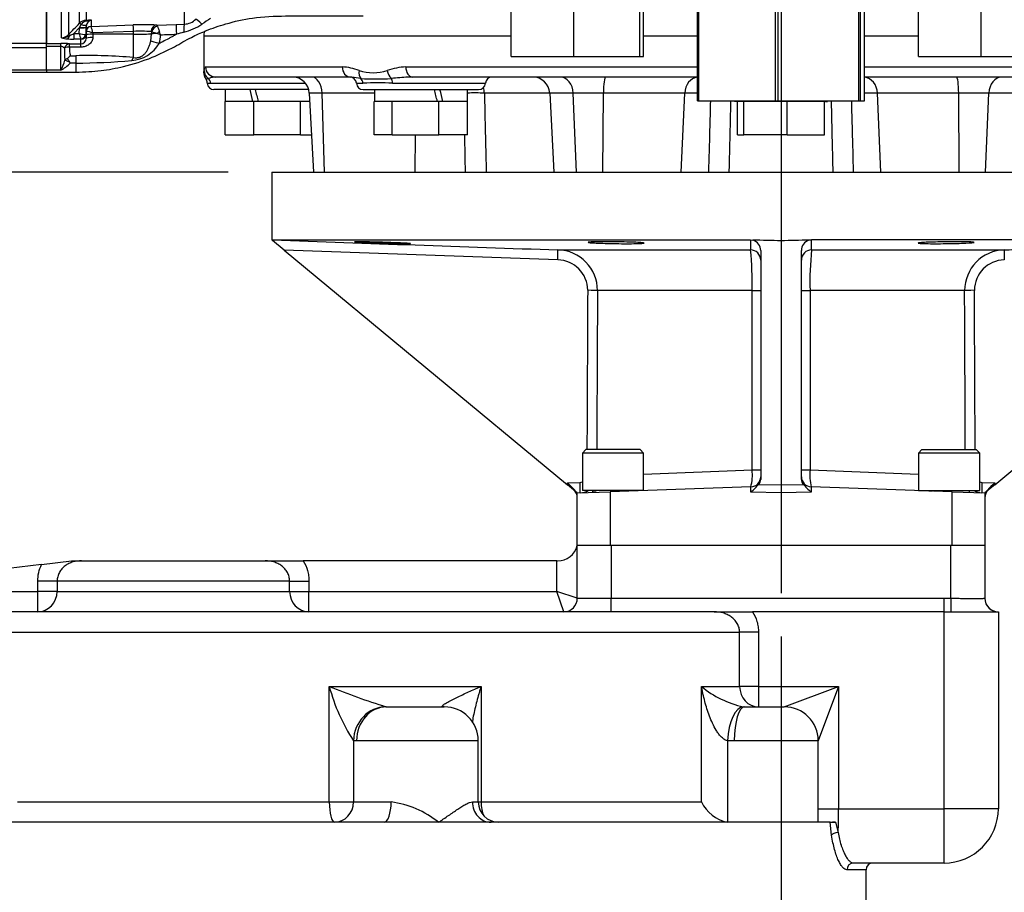
# Paper-space layout 'Sheet1' of a CAD drawing. Units: millimetres. Extents: x 0 to 4752, y 0 to 3360.
# Drawn here: x 916 to 1206, y 1281 to 1538 of the extents above; entities that cross this region are included whole.
import ezdxf
from ezdxf.enums import TextEntityAlignment as Align
from ezdxf.lldxf.tags import DXFTag

# ---------------------------------------------------------------- set-up
doc = ezdxf.new("R2010")
doc.units = ezdxf.units.MM
doc.header["$LTSCALE"] = 8
for name, color, linetype in [('center line', 7, 'Continuous'), ('Default', 7, 'Continuous'), ('tangent', 7, 'Continuous'), ('TSH-1', 7, 'Continuous'), ('visible', 7, 'Continuous')]:
    doc.layers.add(name, color=color, linetype=linetype)
doc.styles.add('SEACAD_Arial', font='arial.ttf')
tags = doc.linetypes.add('CENTER2', pattern=[28.575, 19.05, -3.175, 3.175, -3.175]).pattern_tags.tags
tags[10:11] = [DXFTag(74, 4), DXFTag(75, 0), DXFTag(340, '0'), DXFTag(46, 0.0), DXFTag(50, 0.0), DXFTag(44, 0.0), DXFTag(45, 0.0)]
tags[8:9] = [DXFTag(74, 4), DXFTag(75, 0), DXFTag(340, '0'), DXFTag(46, 0.0), DXFTag(50, 0.0), DXFTag(44, 0.0), DXFTag(45, 0.0)]
tags[6:7] = [DXFTag(74, 4), DXFTag(75, 0), DXFTag(340, '0'), DXFTag(46, 0.0), DXFTag(50, 0.0), DXFTag(44, 0.0), DXFTag(45, 0.0)]
tags[4:5] = [DXFTag(74, 4), DXFTag(75, 0), DXFTag(340, '0'), DXFTag(46, 0.0), DXFTag(50, 0.0), DXFTag(44, 0.0), DXFTag(45, 0.0)]
doc.dimstyles.new('ISO-InstDr', dxfattribs={"dimtxt": 25.6, "dimasz": 35.84, "dimexe": 12.8, "dimexo": 12.8, "dimgap": 6.4, "dimtad": 1, "dimdec": 0, "dimzin": 0, "dimdsep": 46, "dimtxsty": 'SEACAD_Arial', "dimblk1": '_SE_FILLED', "dimblk2": '_SE_FILLED', "dimsah": 1, "dimcen": 12.8, "dimadec": 0, "dimazin": 0, "dimtfac": 0.5, "dimtofl": 0, "dimtmove": 0, "dimatfit": 3, "dimfxl": 1, "dimtzin": 0, "dimarcsym": 0})

# ---------------------------------------------------------------- blocks, each defined once
blk = doc.blocks.new('SE2')
at = {"layer": 'tangent', "color": 7, "linetype": 'Continuous'}
for p, q in [((964.33, 1536.5), (964.33, 1649.96)), ((928.08, 1532.46), (928.08, 1634.26)), ((930.2, 1634), (930.2, 1533.4)), ((933.38, 1536.76), (933.38, 1633.41)), ((935.4, 1633.36), (935.4, 1537.66)), ((935.4, 1537.66), (936.82, 1537.71)), ((936.82, 1537.71), (936.82, 1535.81)), ((933.38, 1535.48), (931.71, 1533.72)), ((933.35, 1533.72), (933.37, 1535.35)), ((933.37, 1535.35), (933.38, 1535.48)), ((933.38, 1535.48), (933.93, 1536.37)), ((935.37, 1535.66), (935.34, 1533.52)), ((935.36, 1533.43), (935.37, 1534.34)), ((935.37, 1535.72), (935.37, 1535.66)), ((935.39, 1534.35), (935.37, 1534.34)), ((936.82, 1535.8), (949.25, 1536.24)), ((936.82, 1535.81), (936.82, 1535.8)), ((949.32, 1534.35), (937.36, 1533.93)), ((949.32, 1533.5), (949.32, 1534.35)), ((954.66, 1533.67), (954.67, 1534.18)), ((956.17, 1536.23), (961.89, 1536.42)), ((931.71, 1533.72), (933.35, 1533.72)), ((931.71, 1533.72), (931.71, 1532.1)), ((933.81, 1532.1), (931.71, 1532.1)), ((933.84, 1530.69), (933.84, 1532.07)), ((937.36, 1533.5), (937.34, 1532.58)), ((937.36, 1533.93), (937.36, 1533.5)), ((949.32, 1533.5), (937.36, 1533.5)), ((949.32, 1526.65), (949.32, 1533.5)), ((954.39, 1531.46), (954.66, 1533.67)), ((1060.52, 1532.92), (970.02, 1532.92)), ((1115.41, 1532.92), (1099.52, 1532.92)), ((1180.52, 1532.92), (1164.63, 1532.92)), ((905.29, 1530.84), (923.72, 1530.84)), ((923.72, 1529.54), (905.29, 1529.54)), ((923.72, 1530.8), (927.92, 1530.8)), ((927.92, 1529.91), (923.72, 1529.91)), ((927.92, 1529.91), (927.92, 1530.8)), ((927.92, 1522.95), (927.92, 1529.91)), ((930.49, 1530.69), (933.84, 1530.69)), ((930.49, 1529.74), (930.49, 1530.69)), ((933.84, 1529.74), (930.49, 1529.74)), ((933.84, 1529.74), (933.84, 1530.69)), ((929.09, 1525.87), (929.12, 1525.99)), ((930.76, 1527.19), (932.32, 1527.19)), ((932.32, 1527.19), (932.32, 1525.01)), ((923.72, 1522.95), (890.17, 1522.95)), ((927.92, 1522.95), (923.72, 1522.95)), ((932.32, 1525.01), (930.62, 1525.01)), ((932.32, 1525.01), (932.32, 1522.35)), ((970.53, 1523.92), (1010.83, 1523.92)), ((1029.52, 1523.92), (1115.41, 1523.92)), ((1164.63, 1523.92), (1250.52, 1523.92)), ((972.04, 1519.07), (999.97, 1519.07)), ((1014.96, 1519.07), (1016.9, 1519.07)), ((1025.58, 1519.07), (1052.95, 1519.07)), ((1004.83, 1516.18), (1001.08, 1516.18)), ((1020.25, 1516.18), (1004.83, 1516.18)), ((1005.58, 1492.92), (1004.83, 1516.18)), ((1071.89, 1516.18), (1052.66, 1516.18)), ((1078.83, 1516.18), (1071.89, 1516.18)), ((1087.69, 1516.18), (1078.83, 1516.18)), ((1079.79, 1492.92), (1078.83, 1516.18)), ((1087.53, 1492.92), (1087.69, 1516.18)), ((1111.64, 1516.18), (1087.69, 1516.18)), ((1110.61, 1492.92), (1111.64, 1516.18)), ((1115.41, 1516.18), (1111.64, 1516.18)), ((1168.39, 1516.18), (1164.63, 1516.18)), ((1169.42, 1492.92), (1168.39, 1516.18)), ((1192.34, 1516.18), (1168.39, 1516.18)), ((1201.2, 1516.18), (1192.34, 1516.18)), ((1192.5, 1492.92), (1192.34, 1516.18)), ((1200.24, 1492.92), (1201.2, 1516.18)), ((1208.15, 1516.18), (1201.2, 1516.18)), ((1032.29, 1492.92), (1032.41, 1503.92)), ((1074.27, 1467.08), (993.69, 1469.88)), ((1074.3, 1470), (1131.03, 1470)), ((1149, 1470), (1205.73, 1470)), ((1131.48, 1458.01), (1085.96, 1458.01)), ((1131.48, 1405.19), (1131.48, 1458.01)), ((1131.48, 1458.01), (1134.02, 1458.01)), ((1146.02, 1458.01), (1148.55, 1458.01)), ((1194.08, 1458.01), (1148.55, 1458.01)), ((1148.55, 1458.01), (1148.55, 1405.19)), ((1099.52, 1403.97), (1131.48, 1405.19)), ((1131.48, 1405.19), (1134.02, 1405.19)), ((1146.02, 1405.19), (1148.55, 1405.19)), ((1148.55, 1405.19), (1180.52, 1403.97)), ((1077.09, 1401.39), (1080.85, 1401.52)), ((1077.09, 1400.84), (1077.09, 1401.39)), ((1133.39, 1400.89), (1140.02, 1400.78)), ((1140.02, 1400.78), (1146.64, 1400.89)), ((1199.19, 1401.52), (1202.95, 1401.39)), ((1202.95, 1401.39), (1202.95, 1400.84)), ((1089.67, 1398.75), (1089.67, 1382.92)), ((1131.12, 1398.61), (1131.12, 1400.2)), ((1140.02, 1398.47), (1131.12, 1398.61)), ((1148.91, 1398.61), (1140.02, 1398.47)), ((1148.91, 1400.2), (1148.91, 1398.61)), ((1190.37, 1382.92), (1190.37, 1398.75)), ((1090.02, 1382.92), (1090.02, 1367.42)), ((1190.02, 1367.41), (1190.02, 1382.92)), ((1074.02, 1369.42), (1074.02, 1378.42)), ((921.12, 1369.42), (921.12, 1372.42)), ((926.83, 1372.42), (921.12, 1372.42)), ((995.29, 1372.42), (926.83, 1372.42)), ((926.83, 1372.42), (926.83, 1369.42)), ((995.29, 1369.42), (995.29, 1372.42)), ((995.29, 1372.42), (1001, 1372.42)), ((1001, 1372.42), (1001, 1369.42)), ((856.66, 1369.42), (921.12, 1369.42)), ((926.83, 1369.42), (921.12, 1369.42)), ((921.12, 1363.42), (921.12, 1369.42)), ((926.83, 1369.42), (995.29, 1369.42)), ((995.29, 1369.42), (1001, 1369.42)), ((1001, 1369.42), (1074.02, 1369.42)), ((1001, 1363.42), (1001, 1369.42)), ((1080.02, 1367.42), (1074.02, 1369.42)), ((1076.02, 1363.42), (1074.02, 1369.42)), ((1080.02, 1367.42), (1090.02, 1367.42)), ((1090.02, 1367.42), (1188.02, 1367.42)), ((1090.02, 1363.42), (1090.02, 1367.42)), ((1188.02, 1367.42), (1190.02, 1367.41)), ((1188.02, 1363.42), (1188.02, 1367.42)), ((1190.02, 1367.41), (1190, 1363.42)), ((1188.02, 1305.42), (1188.02, 1363.42)), ((781.06, 1357.42), (1127.82, 1357.42)), ((1127.82, 1341.42), (1127.82, 1357.42)), ((1133.38, 1357.42), (1127.82, 1357.42)), ((1133.38, 1357.42), (1133.38, 1341.42)), ((1006.97, 1307.42), (1006.97, 1341.42)), ((1006.97, 1341.42), (1051.66, 1341.42)), ((1051.66, 1341.42), (1051.66, 1307.42)), ((1116.59, 1307.42), (1116.59, 1341.42)), ((1116.59, 1341.42), (1127.82, 1341.42)), ((1133.38, 1341.42), (1127.82, 1341.42)), ((1133.38, 1341.42), (1133.38, 1335.42)), ((1133.38, 1341.42), (1156.96, 1341.42)), ((1140.96, 1335.42), (1156.96, 1341.42)), ((1156.96, 1341.42), (1150.96, 1325.42)), ((1156.96, 1341.42), (1156.96, 1305.42)), ((1023.67, 1335.43), (1023.87, 1335.42)), ((1128.89, 1335.43), (1129.27, 1335.42)), ((1014.11, 1325.45), (1014.11, 1307.42)), ((1015, 1325.42), (1014.11, 1325.45)), ((1050.85, 1325.42), (1015, 1325.42)), ((1126.26, 1325.42), (1124.23, 1325.45)), ((1124.23, 1325.45), (1124.23, 1301.44)), ((1150.98, 1325.42), (1126.26, 1325.42)), ((915.14, 1307.42), (1006.97, 1307.42)), ((1006.97, 1307.42), (1014.11, 1307.42)), ((1014.11, 1307.42), (1025.2, 1307.42)), ((1049.14, 1307.42), (1050.85, 1307.42)), ((1050.85, 1307.42), (1051.66, 1307.42)), ((1051.66, 1307.42), (1116.59, 1307.42)), ((1150.98, 1305.42), (1156.96, 1305.42)), ((1156.96, 1305.42), (1188.02, 1305.42)), ((1188.02, 1289.42), (1188.02, 1305.42)), ((1204.02, 1305.42), (1188.02, 1305.42)), ((1154.9, 1297.58), (1154.44, 1301.42)), ((1156.1, 1301.42), (1156.8, 1298.45)), ((1165.06, 1287.42), (1159.44, 1287.42))]:
    blk.add_line(p, q, dxfattribs=at)
for centre, radius, start, end in [((935.51, 1534.7), 2.96, 92.2119, 136.0617), ((936.32, 1534.73), 2.9, 108.3666, 145.5031), ((937.79, 1527.23), 10.53, 95.3139, 103.1052), ((937.76, 1535.44), 2.43, 129.3386, 160.0638), ((937.87, 1535.46), 2.49, 115.0869, 131.6279), ((964.2, 1541.39), 4.89, 271.5215, 315.0197), ((1053.98, 1410.46), 151.74, 122.6979, 123.8415), ((-916.58, 3290.45), 2549.08, 316.42624, 316.53018), ((933.6, 1520.87), 13.6, 73.9307, 82.435), ((894.9, 1522.7), 43.93, 14.8205, 17.3605), ((952.52, 1447.88), 88.43, 87.6319, 92.1178), ((951.37, 1494.55), 39.85, 85.4761, 92.9449), ((954.48, 1534.05), 0.23, 34.3484, 81.9236), ((940.48, 1485.17), 51.02, 71.9837, 73.856), ((1229.85, 1631.37), 289.64, 199.2377, 199.5646), ((798, 1478.06), 168.6, 19.1461, 19.5109), ((1002.06, 1383.94), 154.86, 104.1777, 105.0138), ((959.6, 1551.34), 17.84, 284.703, 303.6241), ((928.06, 1535.36), 2.9, 270.3637, 317.5467), ((928.01, 1537.29), 4.83, 270.781, 301.7938), ((930.37, 1540.75), 8.6, 254.5343, 266.5324), ((931.61, 1555.54), 23.44, 265.7046, 270.248), ((923.84, 1548.99), 17.17, 292.9971, 297.2502), ((947.97, 1537.02), 14.99, 192.6925, 199.1613), ((935.01, 1538.95), 5.48, 252.3059, 272.2171), ((949.51, 1511.35), 23.34, 70.5644, 73.1972), ((946.31, 1533.74), 10.97, 344.4624, 358.0229), ((903.71, 3191.95), 1659.45, 271.84997, 272.01101), ((928.04, 1502.71), 28.1, 85.0025, 90.2479), ((927.93, 1528.49), 1.42, 42.8565, 90.655), ((952.53, 1528.68), 23.56, 178.1181, 186.5683), ((936.56, 1529.1), 6.1, 173.9273, 198.1848), ((947.99, 1536.1), 10.36, 274.4015, 329.226), ((916.34, 1529.29), 13.2, 331.3076, 344.993), ((936.16, 1381.08), 146.16, 84.8365, 91.5076), ((930.99, 1731.95), 206.94, 270.3677, 274.9318), ((924.47, 1530.27), 8.09, 295.2174, 319.4527), ((1009.87, 1508.2), 15.74, 68.1387, 86.5018), ((1019.88, 1536.16), 13.98, 252.7316, 287.2684), ((1030.35, 1505.57), 18.36, 92.6036, 110.1306), ((970.77, 1522.06), 1.68, 264.7201, 289.6878), ((973.62, 1514.83), 6.08, 95.8547, 111.9693), ((1011.3, 1496.77), 24.21, 78.2335, 84.475), ((1020.74, 1610.67), 90.31, 267.1406, 272.8594), ((1032.81, 1457.98), 62.95, 92.3969, 96.8956), ((972.01, 1522.8), 3.73, 254.5971, 270.4791), ((1021.24, 1449.72), 69.48, 86.4222, 93.5778), ((1049.63, 1423.61), 92.61, 88.1235, 91.2259), ((1752.64, 1473.13), 621.62, 180.0202, 180.2887), ((374.35, 1473.55), 774.66, 359.73782, 359.95328), ((1073.95, 1458), 12.01, 0.0423, 88.32), ((1042.21, 1460.65), 89.31, 358.303, 6.0081), ((1245.31, 1460.37), 96.79, 174.2901, 181.3989), ((1206.09, 1458), 12.01, 91.6827, 179.955), ((1074.04, 1458.05), 9.04, 0.2682, 88.5394), ((1206, 1458.05), 9.04, 91.4347, 179.7577), ((1118.02, 1403.65), 13.55, 345.2262, 6.4999), ((1162.98, 1403.72), 14.5, 174.2071, 194.0668), ((1080.79, 1403.55), 2.03, 271.6162, 291.1131), ((1199.24, 1403.55), 2.03, 248.588, 268.3879), ((1080.71, 1403.45), 5.01, 272.0431, 300.3383), ((1199.33, 1403.45), 5.01, 240.2089, 267.9569), ((1204.02, 1367.41), 4, 228.0446, 268.23), ((1089, 1543.83), 218.4, 247.9397, 252.5931), ((1059.11, 1355.13), 53.91, 194.7422, 213.4122), ((1135.27, 1364.15), 29.42, 230.5929, 257.4648), ((1021.55, 1279.78), 27.87, 50.9045, 82.4666), ((1067.15, 1304.08), 89.83, 356.4077, 0.851)]:
    blk.add_arc(centre, radius, start, end, dxfattribs=at)
for centre, major_axis, ratio, start_param, end_param in [((935.43, 1536.68), (-0.037, 0.999), 0.006498, -0.636387, -0.194879), ((935.36, 1539.09), (1.08, -1.68), 0.570756, 5.473971, 6.080654), ((969.76, 1535.8), (-2.11, 2.13), 0.097592, 4.945217, 6.248839), ((933.37, 1535.69), (2, -0.03), 0.173625, 4.715288, 6.280227), ((934.09, 1536.06), (-0.726, 0.688), 0.126957, 5.046605, 6.145912), ((933.38, 1535.83), (2, -0.11), 0.17341, 4.721621, 6.273741), ((933.62, 1537), (1.87, -0.7), 0.246301, 4.970759, 6.21764), ((936.87, 1534.32), (-1.5, 0), 0.996668, 4.747296, 6.265732), ((936.88, 1534.31), (0.76, 1.3), 0.98864, 0.569012, 2.070499), ((949.32, 1534.25), (-0.07, 2), 0.001843, -1.518469, -0.081546), ((956.24, 1534.23), (-0.1, -2), 0.865521, 3.239809, 4.729528), ((956.45, 1534.14), (-1.37, -1.45), 0.826396, 4.03475, 5.349964), ((956.98, 1533.63), (-1.39, -1.43), 0.287362, 4.460875, 4.940499), ((961.99, 1533.43), (-0.1, 3), 0.016283, 0.048497, 1.539919), ((964.44, 1533.51), (-0.09, 3), 0.098039, 0.047602, 1.372558), ((929.85, 1534.14), (-0.16, -1.99), 0.43477, 0.185054, 1.108103), ((930.9, 1532.71), (-0.725, 0.689), 0.12674, 5.334923, 6.152764), ((933.81, 1533.58), (-0.67, -1.34), 0.938095, 0.488586, 1.934536), ((933.84, 1533.55), (1.5, 0), 0.986918, 4.712389, 6.265732), ((937.34, 1532.24), (-2, 0.03), 0.167161, 4.715259, 6.28179), ((937.36, 1533.39), (-2, 0.03), 0.052328, 4.713296, 6.281777), ((949.32, 1533.81), (-6, 0), 0.052336, 1.570796, 2.669981), ((956.93, 1530.71), (-2.89, 0.82), 0.026244, 4.735404, 5.793329), ((957.34, 1533.6), (-3, 0.03), 0.030878, -1.203928, -0.471156), ((930.49, 1528.7), (0.2, 1.99), 0.82783, 0.118632, 1.263631), ((930.49, 1528.7), (-2, 0.14), 0.520769, 4.747825, 5.606311), ((930.76, 1525.09), (-1.83, 0.81), 0.047864, -1.367853, -0.396004), ((949.32, 1523.92), (0.51, 2.96), 0.343218, 0.461768, 0.955857), ((973.12, 1522.81), (-2.97, 0.44), 0.973325, 0.15103, 1.078931), ((973.52, 1523.92), (0, 3), 0.996976, 1.570796, 3.141593), ((1013.11, 1523.92), (0, 3), 0.759922, 1.570796, 3.141593), ((1017.93, 1522.81), (-0.97, -2.84), 0.712017, 4.95095, 5.878852), ((1026.08, 1522.81), (-0.91, 2.86), 0.664473, 1.362081, 2.289983), ((1031.47, 1523.92), (0, 3), 0.650014, 1.570796, 3.141593), ((970.15, 1518.92), (0, 2), 0.946456, 4.787459, 5.606222), ((1001.79, 1515.92), (0, 5), 0.608817, 4.764749, 6.283185), ((1015.11, 1518.92), (0, 2), 0.897523, 4.787459, 5.606222), ((1024.7, 1518.92), (0, 2), 0.440968, 4.787459, 5.606222), ((1074.87, 1515.92), (0, 5), 0.793438, 4.764749, 6.283185), ((1088.34, 1515.92), (0, 5), 0.130457, 0, 1.518436), ((1115.85, 1515.92), (0, 5), 0.843349, 0.105221, 1.518436), ((1164.18, 1515.92), (0, 5), 0.843434, 4.764749, 6.176608), ((1191.69, 1515.92), (0, 5), 0.130664, 4.764749, 6.283185), ((1205.16, 1515.92), (0, 5), 0.793311, 0, 1.518436), ((1048.69, 1515.92), (0, 5), 0.795936, 4.764749, 5.100433), ((1074.2, 1467), (0.1, 3), 0.021326, 4.740024, 6.277575), ((1131.02, 1467), (-3, 0), 0.999402, 3.141593, 4.707679), ((1149.02, 1467), (-3, 0), 0.999402, 4.717099, 6.283185), ((1205.84, 1467), (-0.1, 3), 0.021326, 0.00561, 1.543161), ((1140.09, 1014.19), (-1.29, 2156.65), 0.026887, 1.363471, 1.385655), ((1083.01, 1458.01), (3, -0.02), 0.027003, 0.185114, 1.548677), ((1140.02, 1014.11), (-1.23, 2156.65), 0.025496, 1.363472, 1.385619), ((1197.03, 1458.01), (-3, -0.02), 0.027003, 4.734508, 6.098071), ((1140.02, 1014.11), (1.23, 2156.65), 0.025496, -1.385619, -1.363472), ((1139.95, 1014.19), (1.29, 2156.65), 0.026887, -1.385655, -1.363471), ((1080.78, 1401.44), (0.1, -3), 0.023186, 0, 1.59689), ((1199.25, 1401.44), (0.1, 3), 0.023186, 1.544703, 3.141593), ((921.12, 1369.42), (0, 6), 0.950892, 3.141593, 4.712389), ((1001, 1369.42), (0, -6), 0.950892, 4.712389, 6.283185), ((1133.38, 1341.42), (0, -6), 0.92648, 4.712389, 6.283185), ((1023.45, 1325.45), (-1.77, -9.84), 0.93211, 3.309419, 4.878853), ((1023.87, 1325.42), (0, -10), 0.887043, 3.141593, 4.712389), ((1128.31, 1325.45), (-0.7, -9.98), 0.407066, 3.171651, 4.741086), ((1129.27, 1325.42), (0, -10), 0.300772, 3.141593, 4.712389), ((1008.5, 1307.42), (0, -6), 0.255083, 4.712389, 6.283185), ((1008.5, 1307.42), (0, -6), 0.934039, 0, 1.570796), ((1023.1, 1307.42), (0, -6), 0.350062, 0, 1.570796), ((1054.6, 1307.42), (0, 6), 0.909897, 1.570796, 3.141593), ((1054.68, 1307.42), (0, 6), 0.503344, 1.570796, 2.323725), ((1156.8, 1297.58), (1.98, 0.31), 0.430786, 1.502607, 2.788958), ((1161.39, 1287.42), (0, 2), 0.972474, 0, 1.570796)]:
    blk.add_ellipse(centre, major_axis=major_axis, ratio=ratio, start_param=start_param, end_param=end_param, dxfattribs=at)
for points, knots in [([(956.17, 1536.23), (956.21, 1536.22), (956.24, 1536.19), (956.31, 1536.09), (956.35, 1536.02), (956.38, 1535.93)], [0, 0, 0, 0, 0.5, 0.5, 1, 1, 1, 1]), ([(937.34, 1532.58), (937.33, 1532.37), (937.3, 1532.16), (937.18, 1531.77), (937.1, 1531.57), (936.9, 1531.22), (936.78, 1531.06), (936.5, 1530.76), (936.35, 1530.62), (936.02, 1530.37), (935.85, 1530.27), (935.48, 1530.08), (935.29, 1530), (934.89, 1529.87), (934.68, 1529.82), (934.26, 1529.76), (934.05, 1529.74), (933.84, 1529.74)], [0, 0, 0, 0, 0.125, 0.125, 0.25, 0.25, 0.375, 0.375, 0.5, 0.5, 0.625, 0.625, 0.75, 0.75, 0.875, 0.875, 1, 1, 1, 1]), ([(949.32, 1526.65), (949.63, 1526.59), (949.95, 1526.57), (950.44, 1526.6), (950.61, 1526.63), (950.93, 1526.7), (951.1, 1526.75), (951.41, 1526.87), (951.56, 1526.95), (951.85, 1527.11), (951.99, 1527.21), (952.37, 1527.5), (952.59, 1527.72), (952.99, 1528.21), (953.17, 1528.46), (953.49, 1529), (953.63, 1529.28), (953.89, 1529.87), (954.01, 1530.18), (954.22, 1530.81), (954.31, 1531.13), (954.39, 1531.46)], [0, 0, 0, 0, 0.125, 0.125, 0.1875, 0.1875, 0.25, 0.25, 0.3125, 0.3125, 0.375, 0.375, 0.5, 0.5, 0.625, 0.625, 0.75, 0.75, 0.875, 0.875, 1, 1, 1, 1]), ([(961.94, 1533.52), (961.87, 1533.48), (961.79, 1533.43), (961.65, 1533.35), (961.57, 1533.3), (961.46, 1533.24), (961.42, 1533.22), (961.36, 1533.18), (961.34, 1533.17), (961.32, 1533.16), (961.31, 1533.15), (961.29, 1533.14), (961.28, 1533.13), (961.26, 1533.12), (961.25, 1533.12), (961.24, 1533.11), (961.23, 1533.1), (961.2, 1533.09), (961.18, 1533.08), (961.13, 1533.05), (961.1, 1533.03), (961, 1532.97), (960.93, 1532.93), (960.72, 1532.81), (960.59, 1532.73), (960.17, 1532.5), (959.9, 1532.34), (959.06, 1531.89), (958.5, 1531.6), (957.59, 1531.14), (957.24, 1530.97), (956.89, 1530.8)], [0, 0, 0, 0, 0.040834, 0.040834, 0.082661, 0.082661, 0.103574, 0.103574, 0.114031, 0.114031, 0.119259, 0.119259, 0.124487, 0.124487, 0.129715, 0.129715, 0.134944, 0.134944, 0.1454, 0.1454, 0.166314, 0.166314, 0.20814, 0.20814, 0.291793, 0.291793, 0.459098, 0.459098, 0.793709, 0.793709, 1, 1, 1, 1]), ([(970.02, 1522.18), (970.02, 1522.18), (970.03, 1522.23), (970.05, 1522.39), (970.06, 1522.45), (970.09, 1522.61), (970.1, 1522.7), (970.12, 1522.81)], [0.5014236, 0.5014236, 0.5014236, 0.5014236, 0.75, 0.75, 0.875, 0.875, 1, 1, 1, 1]), ([(970.12, 1522.81), (970.16, 1523.09), (970.22, 1523.37), (970.35, 1523.78), (970.44, 1523.92), (970.53, 1523.92)], [0, 0, 0, 0, 0.5, 0.5, 1, 1, 1, 1]), ([(1052.66, 1516.18), (1052.72, 1513.76), (1052.77, 1511.35), (1052.83, 1508.94), (1052.95, 1503.6), (1053.07, 1498.26), (1053.19, 1492.92)], [0, 0, 0, 0, 0.311206, 0.311206, 0.311206, 1, 1, 1, 1]), ([(1118.76, 1492.92), (1118.87, 1497.04), (1118.98, 1501.16), (1119.08, 1505.28), (1119.16, 1508.16), (1119.24, 1511.04), (1119.31, 1513.92)], [0, 0, 0, 0, 0.5315254, 0.5315254, 0.5315254, 0.9027725, 0.9027725, 0.9027725, 0.9027725]), ([(1125.18, 1513.92), (1125.13, 1512.26), (1125.09, 1510.6), (1125.05, 1508.94), (1124.92, 1503.6), (1124.79, 1498.26), (1124.66, 1492.92)], [0.0972275, 0.0972275, 0.0972275, 0.0972275, 0.3112059, 0.3112059, 0.3112059, 1, 1, 1, 1]), ([(1155.37, 1492.92), (1155.3, 1495.91), (1155.23, 1498.9), (1155.15, 1501.89), (1155.06, 1505.9), (1154.96, 1509.91), (1154.86, 1513.92)], [0, 0, 0, 0, 0.3859334, 0.3859334, 0.3859334, 0.9027724, 0.9027724, 0.9027724, 0.9027724]), ([(1160.73, 1513.92), (1160.8, 1511.04), (1160.88, 1508.16), (1160.95, 1505.28), (1161.06, 1501.16), (1161.17, 1497.04), (1161.27, 1492.92)], [0.0972275, 0.0972275, 0.0972275, 0.0972275, 0.4684766, 0.4684766, 0.4684766, 1, 1, 1, 1]), ([(1205.73, 1470), (1207.73, 1470.07), (1209.73, 1470.14), (1211.73, 1470.21), (1219.72, 1470.48), (1227.72, 1470.76), (1235.71, 1471.04), (1253.72, 1471.66), (1271.74, 1472.29), (1289.75, 1472.92)], [0, 0, 0, 0, 0.071354, 0.071354, 0.071354, 0.356768, 0.356768, 0.356768, 1, 1, 1, 1]), ([(934.02, 1378.42), (933.17, 1378.42), (932.33, 1378.31), (931.3, 1378.02), (931.1, 1377.95), (930.69, 1377.8), (930.49, 1377.71), (929.91, 1377.43), (929.54, 1377.21), (928.83, 1376.68), (928.51, 1376.39), (928.08, 1375.89), (927.95, 1375.72), (927.7, 1375.36), (927.58, 1375.17), (927.26, 1374.58), (927.1, 1374.17), (926.94, 1373.53), (926.9, 1373.31), (926.84, 1372.86), (926.83, 1372.64), (926.83, 1372.42)], [0, 0, 0, 0, 0.25, 0.25, 0.3125, 0.3125, 0.375, 0.375, 0.5, 0.5, 0.625, 0.625, 0.6875, 0.6875, 0.75, 0.75, 0.875, 0.875, 0.9375, 0.9375, 1, 1, 1, 1]), ([(995.29, 1372.42), (995.29, 1372.86), (995.23, 1373.3), (995.07, 1373.95), (995, 1374.16), (994.84, 1374.57), (994.75, 1374.78), (994.54, 1375.16), (994.43, 1375.35), (994.18, 1375.71), (994.04, 1375.89), (993.6, 1376.39), (993.28, 1376.68), (992.76, 1377.08), (992.57, 1377.2), (992.2, 1377.42), (992.01, 1377.53), (991.62, 1377.71), (991.42, 1377.8), (991.02, 1377.95), (990.81, 1378.02), (989.78, 1378.31), (988.94, 1378.42), (988.1, 1378.42)], [0, 0, 0, 0, 0.125, 0.125, 0.1875, 0.1875, 0.25, 0.25, 0.3125, 0.3125, 0.375, 0.375, 0.5, 0.5, 0.5625, 0.5625, 0.625, 0.625, 0.6875, 0.6875, 0.75, 0.75, 1, 1, 1, 1]), ([(999.3, 1378.42), (999.85, 1377.51), (1000.27, 1376.55), (1000.7, 1375.04), (1000.81, 1374.52), (1000.96, 1373.47), (1001, 1372.95), (1001, 1372.42)], [0, 0, 0, 0, 0.5, 0.5, 0.75, 0.75, 1, 1, 1, 1]), ([(921.12, 1372.42), (921.12, 1373.27), (921.22, 1374.11), (921.59, 1375.76), (921.87, 1376.57), (922.24, 1377.35)], [0, 0, 0, 0, 0.5, 0.5, 1, 1, 1, 1]), ([(1190.02, 1367.41), (1190.68, 1367.41), (1191.33, 1367.4), (1192.29, 1367.39), (1192.6, 1367.38), (1193.23, 1367.37), (1193.54, 1367.37), (1194.45, 1367.35), (1195.02, 1367.34), (1195.84, 1367.33), (1196.1, 1367.33), (1196.61, 1367.33), (1196.86, 1367.33), (1197.55, 1367.33), (1197.96, 1367.33), (1198.51, 1367.34), (1198.68, 1367.34), (1198.99, 1367.35), (1199.13, 1367.36), (1199.38, 1367.37), (1199.49, 1367.37), (1199.68, 1367.38), (1199.76, 1367.39), (1199.95, 1367.4), (1200.02, 1367.41), (1200.02, 1367.41)], [0, 0, 0, 0, 0.125, 0.125, 0.1875, 0.1875, 0.25, 0.25, 0.375, 0.375, 0.4375, 0.4375, 0.5, 0.5, 0.625, 0.625, 0.6875, 0.6875, 0.75, 0.75, 0.8125, 0.8125, 0.875, 0.875, 1, 1, 1, 1]), ([(1127.82, 1357.42), (1127.82, 1357.88), (1127.76, 1358.32), (1127.58, 1358.98), (1127.5, 1359.19), (1127.32, 1359.61), (1127.22, 1359.81), (1126.88, 1360.39), (1126.6, 1360.75), (1126.14, 1361.24), (1125.98, 1361.39), (1125.64, 1361.68), (1125.47, 1361.82), (1124.92, 1362.2), (1124.54, 1362.42), (1123.76, 1362.79), (1123.34, 1362.94), (1122.08, 1363.3), (1121.23, 1363.42), (1120.36, 1363.42)], [0, 0, 0, 0, 0.125, 0.125, 0.1875, 0.1875, 0.25, 0.25, 0.375, 0.375, 0.4375, 0.4375, 0.5, 0.5, 0.625, 0.625, 0.75, 0.75, 1, 1, 1, 1]), ([(1131.65, 1363.42), (1132.21, 1362.51), (1132.64, 1361.56), (1133.08, 1360.04), (1133.2, 1359.52), (1133.35, 1358.47), (1133.38, 1357.95), (1133.38, 1357.42)], [0, 0, 0, 0, 0.5, 0.5, 0.75, 0.75, 1, 1, 1, 1]), ([(1040.35, 1335.43), (1040.27, 1335.44), (1040.22, 1335.46), (1040.17, 1335.52), (1040.17, 1335.56), (1040.21, 1335.69), (1040.31, 1335.79), (1040.57, 1336.01), (1040.74, 1336.13), (1041.11, 1336.38), (1041.31, 1336.5), (1041.97, 1336.88), (1042.45, 1337.14), (1043.46, 1337.66), (1043.99, 1337.93), (1045.08, 1338.46), (1045.65, 1338.73), (1046.8, 1339.27), (1047.39, 1339.53), (1048.58, 1340.07), (1049.19, 1340.34), (1050.11, 1340.74), (1050.41, 1340.88), (1051.03, 1341.15), (1051.35, 1341.28), (1051.66, 1341.42)], [0, 0, 0, 0, 0.03125, 0.03125, 0.0625, 0.0625, 0.125, 0.125, 0.1875, 0.1875, 0.25, 0.25, 0.375, 0.375, 0.5, 0.5, 0.625, 0.625, 0.75, 0.75, 0.875, 0.875, 0.9375, 0.9375, 1, 1, 1, 1]), ([(1051.66, 1341.42), (1051.55, 1341.05), (1051.44, 1340.68), (1051.22, 1339.95), (1051.11, 1339.58), (1050.8, 1338.49), (1050.6, 1337.76), (1050.21, 1336.3), (1050.03, 1335.57), (1049.69, 1334.12), (1049.53, 1333.41), (1049.26, 1332.05), (1049.14, 1331.4), (1049.03, 1330.77)], [0, 0, 0, 0, 0.0625, 0.0625, 0.125, 0.125, 0.25, 0.25, 0.375, 0.375, 0.5, 0.5, 0.6143534, 0.6143534, 0.6143534, 0.6143534]), ([(1124.23, 1325.45), (1124.05, 1325.48), (1123.87, 1325.54), (1123.53, 1325.69), (1123.36, 1325.79), (1122.88, 1326.11), (1122.59, 1326.38), (1122.05, 1326.95), (1121.8, 1327.25), (1121.34, 1327.88), (1121.13, 1328.2), (1120.51, 1329.21), (1120.16, 1329.89), (1119.51, 1331.28), (1119.22, 1331.99), (1118.68, 1333.41), (1118.43, 1334.12), (1117.97, 1335.57), (1117.76, 1336.3), (1117.38, 1337.76), (1117.2, 1338.49), (1116.95, 1339.58), (1116.88, 1339.95), (1116.73, 1340.68), (1116.66, 1341.05), (1116.59, 1341.42)], [0, 0, 0, 0, 0.03125, 0.03125, 0.0625, 0.0625, 0.125, 0.125, 0.1875, 0.1875, 0.25, 0.25, 0.375, 0.375, 0.5, 0.5, 0.625, 0.625, 0.75, 0.75, 0.875, 0.875, 0.9375, 0.9375, 1, 1, 1, 1]), ([(1039.13, 1301.42), (1039.38, 1301.58), (1039.64, 1301.75), (1040.15, 1302.09), (1040.4, 1302.26), (1041.14, 1302.76), (1041.62, 1303.09), (1042.57, 1303.74), (1043.03, 1304.06), (1043.94, 1304.68), (1044.38, 1304.98), (1045.24, 1305.55), (1045.65, 1305.82), (1046.45, 1306.32), (1046.83, 1306.55), (1047.38, 1306.84), (1047.57, 1306.94), (1047.91, 1307.1), (1048.08, 1307.17), (1048.57, 1307.34), (1048.87, 1307.42), (1049.14, 1307.42)], [0, 0, 0, 0, 0.0625, 0.0625, 0.125, 0.125, 0.25, 0.25, 0.375, 0.375, 0.5, 0.5, 0.625, 0.625, 0.75, 0.75, 0.8125, 0.8125, 0.875, 0.875, 1, 1, 1, 1]), ([(1159.44, 1287.42), (1159.04, 1287.42), (1158.63, 1287.65), (1157.99, 1288.34), (1157.77, 1288.63), (1157.35, 1289.31), (1157.14, 1289.71), (1156.74, 1290.59), (1156.54, 1291.08), (1156.15, 1292.17), (1155.97, 1292.75), (1155.62, 1294), (1155.46, 1294.66), (1155.16, 1296.07), (1155.02, 1296.81), (1154.9, 1297.58)], [0, 0, 0, 0, 0.25, 0.25, 0.375, 0.375, 0.5, 0.5, 0.625, 0.625, 0.75, 0.75, 0.875, 0.875, 1, 1, 1, 1]), ([(1156.8, 1298.45), (1157.04, 1297.07), (1157.35, 1295.82), (1157.79, 1294.43), (1157.88, 1294.15), (1158.07, 1293.63), (1158.17, 1293.38), (1158.46, 1292.66), (1158.66, 1292.23), (1158.97, 1291.64), (1159.07, 1291.46), (1159.28, 1291.11), (1159.39, 1290.94), (1159.71, 1290.49), (1159.92, 1290.24), (1160.35, 1289.83), (1160.56, 1289.68), (1160.87, 1289.52), (1160.98, 1289.48), (1161.18, 1289.43), (1161.29, 1289.42), (1161.39, 1289.42)], [0, 0, 0, 0, 0.25, 0.25, 0.3125, 0.3125, 0.375, 0.375, 0.5, 0.5, 0.5625, 0.5625, 0.625, 0.625, 0.75, 0.75, 0.875, 0.875, 0.9375, 0.9375, 1, 1, 1, 1])]:
    blk.add_open_spline(points, degree=3, knots=knots, dxfattribs=at)
for points in [[(935.22, 1533.47), (935.3, 1533.49), (935.34, 1533.51), (935.34, 1533.52)], [(1047.1, 1492.92), (1047.02, 1496.58), (1046.94, 1500.25), (1046.86, 1503.92)], [(990.28, 1472.92), (1018.29, 1471.94), (1046.3, 1470.96), (1074.3, 1470)]]:
    blk.add_open_spline(points, degree=3, dxfattribs=at)
at = {"layer": 'visible', "color": 7, "linetype": 'Continuous'}
for p, q in [((923.72, 1646.57), (923.72, 1530.84)), ((923.72, 1530.84), (923.72, 1646.57)), ((1060.52, 1526.92), (1060.52, 1556.92)), ((1078.97, 1526.92), (1078.97, 1556.92)), ((1098.48, 1526.92), (1098.48, 1556.92)), ((1099.52, 1526.92), (1099.52, 1556.92)), ((1180.52, 1526.92), (1180.52, 1556.92)), ((1198.97, 1526.92), (1198.97, 1556.92)), ((1115.41, 1513.92), (1115.41, 1543.92)), ((1115.75, 1543.92), (1115.75, 1513.92)), ((1138.34, 1513.92), (1138.34, 1543.92)), ((1139.08, 1543.92), (1139.08, 1513.92)), ((1162.95, 1513.92), (1162.95, 1543.92)), ((1163.35, 1543.92), (1163.35, 1513.92)), ((1164.63, 1513.92), (1164.63, 1543.92)), ((935.48, 1536.27), (935.37, 1535.72)), ((935.37, 1534.34), (935.37, 1535.66)), ((961.89, 1536.42), (964.33, 1536.5)), ((935.34, 1533.52), (935.34, 1532.28)), ((935.34, 1532.28), (935.36, 1533.43)), ((970.02, 1532.92), (970.02, 1522.46)), ((923.72, 1529.54), (923.72, 1530.84)), ((923.72, 1522.95), (923.72, 1529.54)), ((1060.52, 1526.92), (1078.97, 1526.92)), ((1078.97, 1526.92), (1098.48, 1526.92)), ((1098.48, 1526.92), (1099.52, 1526.92)), ((1180.52, 1526.92), (1198.97, 1526.92)), ((1198.97, 1526.92), (1218.48, 1526.92)), ((923.72, 1522.95), (923.72, 1522.35)), ((890.17, 1522.35), (923.72, 1522.35)), ((923.72, 1522.35), (932.32, 1522.35)), ((1013.11, 1520.92), (973.52, 1520.92)), ((1115.41, 1520.92), (1031.47, 1520.92)), ((1248.57, 1520.92), (1164.63, 1520.92)), ((1000.92, 1517.22), (973.02, 1517.22)), ((976.32, 1517.22), (976.32, 1513.72)), ((1016.95, 1517.22), (1050.95, 1517.22)), ((1020.25, 1517.22), (1020.25, 1513.72)), ((1047.65, 1513.72), (1047.65, 1517.22)), ((976.28, 1503.92), (976.28, 1513.72)), ((976.47, 1513.72), (976.28, 1513.72)), ((984.4, 1513.72), (976.47, 1513.72)), ((984.43, 1513.72), (984.4, 1513.72)), ((984.72, 1513.72), (984.43, 1513.72)), ((984.72, 1503.92), (984.72, 1513.72)), ((986.04, 1513.72), (984.72, 1513.72)), ((998.14, 1513.72), (986.04, 1513.72)), ((998.45, 1513.72), (998.14, 1513.72)), ((998.45, 1503.92), (998.45, 1513.72)), ((998.58, 1513.72), (998.45, 1513.72)), ((1001.21, 1513.72), (998.58, 1513.72)), ((1001.08, 1516.18), (1002.3, 1492.92)), ((1020.21, 1503.92), (1020.21, 1513.72)), ((1020.25, 1513.72), (1020.21, 1513.72)), ((1025.4, 1513.72), (1020.25, 1513.72)), ((1025.52, 1513.72), (1025.4, 1513.72)), ((1025.52, 1503.92), (1025.52, 1513.72)), ((1025.83, 1513.72), (1025.52, 1513.72)), ((1038.82, 1513.72), (1025.83, 1513.72)), ((1039.26, 1513.72), (1038.82, 1513.72)), ((1039.26, 1503.92), (1039.26, 1513.72)), ((1040.2, 1513.72), (1039.26, 1513.72)), ((1040.41, 1513.72), (1040.2, 1513.72)), ((1047.5, 1513.72), (1040.41, 1513.72)), ((1047.69, 1513.72), (1047.5, 1513.72)), ((1047.69, 1503.92), (1047.69, 1513.72)), ((1071.89, 1516.18), (1073.11, 1492.92)), ((1115.41, 1513.92), (1115.75, 1513.92)), ((1115.75, 1513.92), (1138.34, 1513.92)), ((1126.32, 1513.92), (1126.32, 1513.72)), ((1128.98, 1513.72), (1126.32, 1513.72)), ((1127.22, 1503.92), (1127.22, 1513.72)), ((1129.03, 1513.72), (1128.98, 1513.72)), ((1129.03, 1503.92), (1129.03, 1513.72)), ((1129.32, 1513.72), (1129.03, 1513.72)), ((1141.53, 1513.72), (1129.32, 1513.72)), ((1138.34, 1513.92), (1139.08, 1513.92)), ((1139.08, 1513.92), (1162.95, 1513.92)), ((1141.83, 1513.72), (1141.53, 1513.72)), ((1141.83, 1503.92), (1141.83, 1513.72)), ((1142.08, 1513.72), (1141.83, 1513.72)), ((1152.51, 1513.72), (1142.08, 1513.72)), ((1152.82, 1513.72), (1152.51, 1513.72)), ((1153.13, 1513.72), (1152.82, 1513.72)), ((1152.82, 1503.92), (1152.82, 1513.72)), ((1153.13, 1513.72), (1153.72, 1513.72)), ((1153.72, 1513.72), (1153.72, 1513.92)), ((1162.95, 1513.92), (1163.35, 1513.92)), ((1163.35, 1513.92), (1164.63, 1513.92)), ((976.28, 1503.92), (984.72, 1503.92)), ((998.45, 1503.92), (984.72, 1503.92)), ((998.45, 1503.92), (1001.72, 1503.92)), ((1025.52, 1503.92), (1020.21, 1503.92)), ((1025.52, 1503.92), (1039.26, 1503.92)), ((1047.69, 1503.92), (1039.26, 1503.92)), ((1127.22, 1503.92), (1129.03, 1503.92)), ((1141.83, 1503.92), (1129.03, 1503.92)), ((1141.83, 1503.92), (1152.82, 1503.92)), ((990.02, 1492.92), (1290.02, 1492.92)), ((990.02, 1492.92), (990.02, 1472.92)), ((990.23, 1472.74), (990.02, 1472.92)), ((993.69, 1469.88), (990.23, 1472.74)), ((990.28, 1472.92), (1131.02, 1472.92)), ((1131.02, 1472.92), (1131.74, 1472.83)), ((1140.02, 1472.64), (1140.02, 1400.78)), ((1289.75, 1472.92), (1149.01, 1472.92)), ((993.69, 1469.88), (1077.09, 1400.84)), ((1134.02, 1469.79), (1134.02, 1402.37)), ((1146.02, 1402.37), (1146.02, 1469.79)), ((1202.95, 1400.84), (1286.35, 1469.88)), ((1082.52, 1411.17), (1081.52, 1410.17)), ((1099.52, 1410.17), (1081.52, 1410.17)), ((1081.52, 1410.17), (1081.52, 1399.17)), ((1098.52, 1411.17), (1082.52, 1411.17)), ((1099.52, 1410.17), (1098.52, 1411.17)), ((1099.52, 1399.17), (1099.52, 1410.17)), ((1181.52, 1411.17), (1180.52, 1410.17)), ((1198.52, 1410.17), (1180.52, 1410.17)), ((1180.52, 1410.17), (1180.52, 1399.17)), ((1181.52, 1411.17), (1197.52, 1411.17)), ((1198.52, 1410.17), (1197.52, 1411.17)), ((1198.52, 1399.17), (1198.52, 1410.17)), ((1078.93, 1399.32), (1077.09, 1400.84)), ((1140.02, 1400.78), (1140.02, 1398.47)), ((1202.95, 1400.84), (1201.11, 1399.32)), ((1080.02, 1398.42), (1089.67, 1398.75)), ((1080.02, 1382.92), (1080.02, 1398.42)), ((1080.02, 1398.42), (1080.02, 1398.42)), ((1099.52, 1399.17), (1081.52, 1399.17)), ((1084.52, 1399.17), (1084.52, 1398.57)), ((1084.52, 1398.99), (1085.6, 1398.99)), ((1085.6, 1399.17), (1085.6, 1398.99)), ((1131.12, 1400.2), (1089.67, 1398.75)), ((1095.45, 1399.17), (1095.45, 1398.99)), ((1096.52, 1398.99), (1095.45, 1398.99)), ((1096.52, 1398.99), (1096.52, 1399.17)), ((1140.02, 1398.47), (1140.02, 1382.92)), ((1190.37, 1398.75), (1148.91, 1400.2)), ((1180.52, 1399.17), (1198.52, 1399.17)), ((1183.52, 1399.17), (1183.52, 1398.99)), ((1183.52, 1398.99), (1184.59, 1398.99)), ((1184.59, 1399.17), (1184.59, 1398.99)), ((1190.37, 1398.75), (1200.02, 1398.42)), ((1194.44, 1399.17), (1194.44, 1398.99)), ((1195.52, 1398.99), (1194.44, 1398.99)), ((1195.52, 1398.57), (1195.52, 1399.17)), ((1200.02, 1398.42), (1200.02, 1398.42)), ((1200.02, 1398.42), (1200.02, 1382.92)), ((1089.67, 1382.92), (1080.02, 1382.92)), ((1080.02, 1367.42), (1080.02, 1382.92)), ((1140.02, 1382.92), (1089.67, 1382.92)), ((1190.37, 1382.92), (1140.02, 1382.92)), ((1200.02, 1382.92), (1190.37, 1382.92)), ((1200.02, 1382.92), (1200.02, 1367.41)), ((922.24, 1377.35), (931.06, 1378.42)), ((931.06, 1378.42), (934.02, 1378.42)), ((934.02, 1378.42), (988.1, 1378.42)), ((988.1, 1378.42), (999.3, 1378.42)), ((1074.02, 1378.42), (999.3, 1378.42)), ((1074.02, 1378.42), (1074.21, 1378.42)), ((922.24, 1377.35), (856.66, 1369.42)), ((1120.36, 1363.42), (787.06, 1363.42)), ((1120.36, 1363.42), (1131.65, 1363.42)), ((1188.02, 1363.42), (1131.65, 1363.42)), ((1188.02, 1363.42), (1190, 1363.42)), ((1190, 1363.42), (1203.9, 1363.42)), ((1203.9, 1363.42), (1204.02, 1363.42)), ((1204.02, 1363.42), (1204.02, 1305.42)), ((1023.87, 1335.42), (1040.85, 1335.42)), ((1129.27, 1335.42), (1140.98, 1335.42)), ((1050.85, 1307.42), (1050.85, 1325.42)), ((1150.98, 1301.42), (1150.98, 1325.42)), ((1023.1, 1301.42), (899.01, 1301.42)), ((1039.13, 1301.42), (1023.1, 1301.42)), ((1054.6, 1301.42), (1039.13, 1301.42)), ((1149.53, 1301.42), (1054.6, 1301.42)), ((1154.44, 1301.42), (1149.53, 1301.42)), ((1154.44, 1301.42), (1156.1, 1301.42)), ((1156.1, 1301.42), (1155.17, 1301.42)), ((1188.02, 1289.42), (1161.39, 1289.42)), ((1165.06, 1274.17), (1165.06, 1287.42))]:
    blk.add_line(p, q, dxfattribs=at)
for centre, radius, start, end in [((975.02, 1532.92), 5, 162.8266, 180), ((933.77, 1532.26), 1.57, 272.5295, 0.5933), ((930.64, 1523.85), 2.62, 106.9877, 125.5359), ((933.08, 1523.84), 4.08, 124.7633, 141.8535), ((950.63, 1536.95), 23.3, 207.0381, 209.9001), ((919, 1518.52), 13.31, 29.1928, 30.8191), ((973, 1522.18), 2.98, 174.7215, 218.2497), ((969.48, 1519.33), 1.52, 353.2904, 41.0062), ((973.62, 1514.83), 6.08, 90.8622, 95.8547), ((996.09, 1515.92), 5, 3, 90), ((1012.96, 1518.92), 2, 4.3012, 90), ((1011.3, 1496.77), 24.21, 84.475, 85.7127), ((1032.81, 1457.98), 62.95, 91.2207, 92.3969), ((1054.94, 1518.92), 2, 90, 175.6988), ((1066.9, 1515.92), 5, 3, 90), ((973.02, 1519.22), 2, 183.6561, 270), ((1016.95, 1519.22), 2, 184.3012, 270), ((1050.95, 1519.22), 2, 270, 355.6988), ((1130.91, 1469.84), 3.11, 359.1904, 74.6187), ((1149.12, 1469.83), 3.11, 105.3904, 180.8005), ((1149.01, 1469.92), 2.99, 89.9916, 103.7692), ((1131.02, 1403.2), 3, 272, 0), ((1149.02, 1403.2), 3, 180, 268), ((1077.02, 1397), 3, 0, 50.3828), ((1203.02, 1397), 3, 129.6172, 180), ((1074.21, 1384.42), 6, 270, 345.5225), ((1076.02, 1367.42), 4, 270, 0), ((1204.02, 1367.42), 4, 180.0004, 269.4332), ((1204.02, 1367.41), 4, 180, 228.0446), ((1040.85, 1325.42), 10, 0, 90), ((1140.98, 1325.42), 10, 0, 90), ((1056.85, 1307.42), 6, 180, 270), ((1126.35, 1312.02), 10.79, 205.2506, 258.6348), ((1188.02, 1305.42), 16, 270, 0), ((1167.06, 1287.42), 2, 90, 180)]:
    blk.add_arc(centre, radius, start, end, dxfattribs=at)
for centre, major_axis, ratio, start_param, end_param in [((990.02, 1512.2), (-12.78, 51.11), 0.096563, 1.448404, 1.517012), ((990.02, 1518.73), (12.78, -51.11), 0.096563, 4.717896, 4.786504), ((1033.95, 1512.2), (-12.78, 51.11), 0.096563, 4.717896, 4.786504), ((1033.95, 1518.73), (12.78, -51.11), 0.096563, 1.448404, 1.517012), ((1140.02, 1348.48), (-148.99, 21.16), 0.822482, 4.828682, 4.88392), ((1140.02, 1348.48), (148.99, 21.16), 0.822482, 1.399266, 1.454503), ((1077.02, 1401.31), (3, -2.9), 0.025039, 0.024175, 1.572715), ((1131.02, 1398.61), (3, 2.95), 0.017453, 4.730129, 5.608902), ((1131.02, 1402.51), (-2.98, 0.42), 0.822482, 2.600769, 3.257886), ((1149.02, 1402.51), (2.98, 0.42), 0.822482, 3.025299, 3.682416), ((1149.02, 1398.61), (-3, 2.95), 0.017453, 0.674284, 1.553056), ((1203.02, 1401.31), (3, 2.9), 0.025039, 1.568877, 3.117418), ((1040.07, 1325.45), (-1.56, -9.88), 0.911136, 3.234543, 3.283061)]:
    blk.add_ellipse(centre, major_axis=major_axis, ratio=ratio, start_param=start_param, end_param=end_param, dxfattribs=at)
for points, knots in [([(932.32, 1522.35), (935.05, 1522.44), (939.44, 1522.61), (947.15, 1524.04), (954.39, 1526.35), (960.96, 1529.52), (965.99, 1532.52), (971.04, 1534.77), (977, 1536.85), (984.89, 1538.6), (994.68, 1539.02), (1005.77, 1538.88), (1012.82, 1538.92), (1016.94, 1538.92)], [0, 0, 0, 0, 0.085139, 0.162332, 0.263176, 0.346158, 0.411274, 0.463789, 0.535442, 0.627283, 0.7393, 0.871662, 1, 1, 1, 1]), ([(1028.52, 1471.85), (1027.75, 1471.86), (1026.85, 1471.89), (1024.85, 1471.94), (1023.77, 1471.97), (1020.54, 1472.08), (1018.38, 1472.16), (1016.1, 1472.26), (1015.48, 1472.29), (1014.65, 1472.35), (1014.44, 1472.37), (1014.43, 1472.39), (1014.65, 1472.4), (1015.47, 1472.4), (1016.09, 1472.39), (1018.37, 1472.35), (1020.52, 1472.3), (1023.75, 1472.2), (1024.83, 1472.16), (1026.83, 1472.08), (1027.74, 1472.05), (1029.28, 1471.97), (1029.89, 1471.94), (1030.72, 1471.89), (1030.93, 1471.86), (1030.94, 1471.82), (1030.06, 1471.82), (1028.52, 1471.85)], [0, 0, 0, 0, 0.0625, 0.0625, 0.125, 0.125, 0.25, 0.25, 0.3125, 0.3125, 0.375, 0.375, 0.4375, 0.4375, 0.5, 0.5, 0.625, 0.625, 0.6875, 0.6875, 0.75, 0.75, 0.8125, 0.8125, 0.875, 0.875, 1, 1, 1, 1]), ([(1097.25, 1471.85), (1096.48, 1471.83), (1095.57, 1471.82), (1093.57, 1471.82), (1092.49, 1471.83), (1089.26, 1471.88), (1087.1, 1471.94), (1084.82, 1472.05), (1084.21, 1472.08), (1083.38, 1472.16), (1083.17, 1472.2), (1083.17, 1472.26), (1083.38, 1472.29), (1084.21, 1472.35), (1084.82, 1472.37), (1087.11, 1472.41), (1089.27, 1472.41), (1092.49, 1472.37), (1093.58, 1472.35), (1095.57, 1472.29), (1096.48, 1472.26), (1098.02, 1472.2), (1098.63, 1472.16), (1099.45, 1472.08), (1099.67, 1472.05), (1099.67, 1471.94), (1098.79, 1471.88), (1097.25, 1471.85)], [0, 0, 0, 0, 0.0625, 0.0625, 0.125, 0.125, 0.25, 0.25, 0.3125, 0.3125, 0.375, 0.375, 0.4375, 0.4375, 0.5, 0.5, 0.625, 0.625, 0.6875, 0.6875, 0.75, 0.75, 0.8125, 0.8125, 0.875, 0.875, 1, 1, 1, 1]), ([(1194.44, 1472.01), (1193.67, 1471.97), (1192.76, 1471.94), (1190.76, 1471.88), (1189.68, 1471.86), (1186.45, 1471.82), (1184.29, 1471.82), (1182.02, 1471.86), (1181.4, 1471.89), (1180.58, 1471.94), (1180.37, 1471.97), (1180.37, 1472.05), (1180.59, 1472.08), (1181.42, 1472.16), (1182.03, 1472.2), (1184.32, 1472.3), (1186.48, 1472.35), (1189.71, 1472.39), (1190.79, 1472.4), (1192.78, 1472.4), (1193.69, 1472.39), (1195.23, 1472.37), (1195.83, 1472.35), (1196.66, 1472.29), (1196.87, 1472.26), (1196.87, 1472.16), (1195.98, 1472.08), (1194.44, 1472.01)], [0, 0, 0, 0, 0.0625, 0.0625, 0.125, 0.125, 0.25, 0.25, 0.3125, 0.3125, 0.375, 0.375, 0.4375, 0.4375, 0.5, 0.5, 0.625, 0.625, 0.6875, 0.6875, 0.75, 0.75, 0.8125, 0.8125, 0.875, 0.875, 1, 1, 1, 1])]:
    blk.add_open_spline(points, degree=3, knots=knots, dxfattribs=at)
blk.add_open_spline([(990.23, 1472.74), (990.24, 1472.86), (990.26, 1472.92), (990.28, 1472.92)], degree=3, dxfattribs=at)
blk = doc.blocks.new('DMBLK6456')
at = {"layer": 'Default', "linetype": 'Continuous'}
for points in [[(444.4, 1457.08), (456.35, 1457.08), (450.37, 1492.92)], [(444.4, 1023.82), (450.37, 987.98), (456.35, 1023.82)]]:
    blk.add_hatch(color=7, dxfattribs=at).paths.add_polyline_path(points)
at = {"layer": 'Default', "color": 7, "linetype": 'Continuous'}
for p, q in [((977.22, 1492.92), (437.57, 1492.92)), ((450.37, 987.98), (450.37, 1492.92)), ((1143.44, 987.98), (437.57, 987.98))]:
    blk.add_line(p, q, dxfattribs=at)
at = {"layer": 'Default', "color": 7, "linetype": 'Continuous', "style": 'SEACAD_Arial'}
for s, p in [(')', (418.37, 1304.72)), ('19.88"', (418.37, 1188.97)), ('505', (387.65, 1188.97)), ('(', (418.37, 1164.48))]:
    blk.add_text(s, height=25.6, rotation=90, dxfattribs=at).set_placement(p, align=Align.TOP_LEFT)
blk = doc.blocks.new('_SE_FILLED')
at = {"color": 0}
blk.add_line((0, 0), (-1, 0), dxfattribs=at)
blk.add_solid([(0, 0), (-1, -0.1665), (-1, 0.1665), (0, 0)], dxfattribs=at)
blk = doc.blocks.new('SEANNOT_GROUP128')
at = {"layer": 'center line', "color": 7, "linetype": 'CENTER2'}
blk.add_line((1140.02, 1921.02), (1140.02, 1368.92), dxfattribs=at)
blk = doc.blocks.new('DMBLK6465')
at = {"layer": 'Default', "linetype": 'Continuous'}
for points in [[(1104.18, 1261.66), (1104.18, 1249.71), (1140.02, 1255.68)], [(1243.28, 1261.66), (1207.44, 1255.68), (1243.28, 1249.71)]]:
    blk.add_hatch(color=7, dxfattribs=at).paths.add_polyline_path(points)
at = {"layer": 'Default', "color": 7, "linetype": 'Continuous'}
for p, q in [((1140.02, 1356.12), (1140.02, 1242.88)), ((1207.44, 1051.98), (1207.44, 1268.48)), ((1140.02, 1255.68), (1068.34, 1255.68)), ((1376.49, 1255.68), (1207.44, 1255.68))]:
    blk.add_line(p, q, dxfattribs=at)
at = {"layer": 'Default', "color": 7, "linetype": 'Continuous', "style": 'SEACAD_Arial'}
for s, p in [('67', (1260.12, 1318.4)), ('(', (1235.63, 1287.68)), (')', (1355.84, 1287.68)), ('2.65"', (1260.12, 1287.68))]:
    blk.add_text(s, height=25.6, dxfattribs=at).set_placement(p, align=Align.TOP_LEFT)

psp = doc.layouts.new('Sheet1')

# ---------------------------------------------------------------- block references
at = {"layer": 'center line'}
psp.add_blockref('SEANNOT_GROUP128', (0, 0), dxfattribs=at)
at = {"layer": 'TSH-1'}
psp.add_blockref('SE2', (0, 0), dxfattribs=at)

# ---------------------------------------------------------------- dimensions: what is measured, and where the dimension line sits
at = {"layer": 'Default', "color": 7, "linetype": 'Continuous'}
dim = psp.add_linear_dim(base=(450.37, 1492.92), p1=(1207.44, 987.98), p2=(990.02, 1492.92), angle=90, text='\\A1;<>', dimstyle='ISO-InstDr', override={"dimpost": '\\X'}, dxfattribs=at)
dim.commit()
dim.dimension.update_dxf_attribs({"geometry": 'DMBLK6456', "text_midpoint": (450.37, 1240.45), "dimtype": 160})
dim = psp.add_linear_dim(base=(1140.02, 1255.68), p1=(1207.44, 987.98), p2=(1140.02, 1368.92), text='\\A1;<>', dimstyle='ISO-InstDr', override={"dimpost": '\\X'}, dxfattribs=at)
dim.commit()
dim.dimension.update_dxf_attribs({"geometry": 'DMBLK6465', "text_midpoint": (1226.67, 1255.68), "dimtype": 160})

doc.saveas('drawing.dxf')
